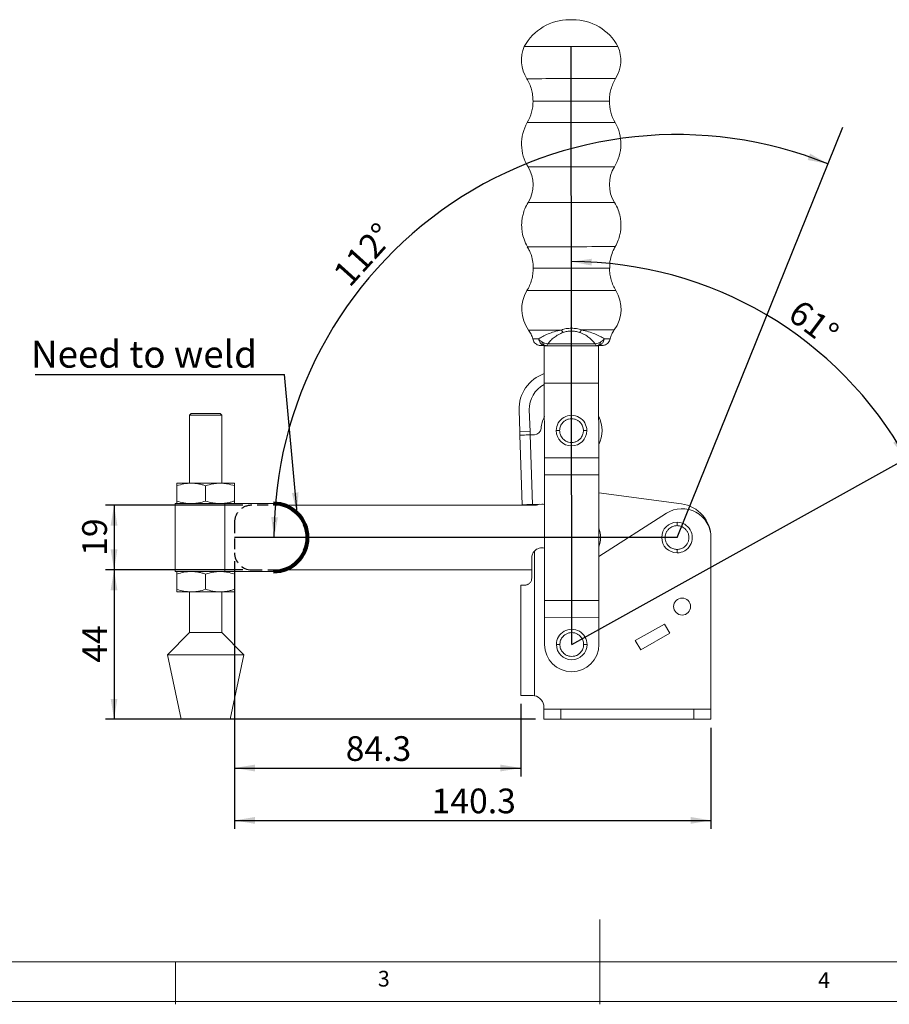
# Model space of a CAD drawing. Units: millimetres. Extents: x 5 to 297, y 6 to 206.
# Drawn here: x 80 to 183, y 6 to 122 of the extents above; entities that cross this region are included whole.
import ezdxf

# ---------------------------------------------------------------- set-up
doc = ezdxf.new("R2010")
doc.units = ezdxf.units.MM
doc.linetypes.add('HIDDEN', pattern=[1.905, 1.27, -0.635])
doc.layers.add('DIM', color=5, linetype='Continuous')
doc.layers.add('SLD-0', color=179, linetype='Continuous')
doc.styles.add('SLDTEXTSTYLE1', font='TXT', dxfattribs={"width": 0.75})
doc.dimstyles.new('SLDDIMSTYLE0', dxfattribs={"dimtxt": 2.910417, "dimasz": 2.4, "dimexe": 0, "dimexo": 0.0625, "dimgap": 0.727604, "dimtad": 1, "dimdec": 4, "dimlfac": 2.5, "dimzin": 12, "dimdsep": 46, "dimtxsty": 'SLDTEXTSTYLE1', "dimsah": 1, "dimcen": 0.09, "dimazin": 3, "dimtfac": 1, "dimtofl": 0, "dimtmove": 0, "dimatfit": 3, "dimfxl": 0, "dimfrac": 2, "dimtolj": 1, "dimtzin": 12, "dimarcsym": 0})
doc.dimstyles.new('SLDDIMSTYLE1', dxfattribs={"dimtxt": 2.910417, "dimasz": 2.4, "dimexe": 0, "dimexo": 0.0625, "dimgap": 0.727604, "dimtad": 1, "dimdec": 4, "dimlfac": 2.5, "dimzin": 12, "dimdsep": 46, "dimtxsty": 'SLDTEXTSTYLE1', "dimsah": 1, "dimcen": 0.09, "dimazin": 3, "dimtfac": 1, "dimtofl": 0, "dimtmove": 0, "dimatfit": 3, "dimfxl": 0, "dimfrac": 2, "dimtolj": 1, "dimtzin": 12, "dimarcsym": 0})
doc.dimstyles.new('SLDDIMSTYLE2', dxfattribs={"dimtxt": 2.910417, "dimasz": 2.4, "dimexe": 0, "dimexo": 0.0625, "dimgap": 0.727604, "dimtad": 1, "dimdec": 1, "dimlfac": 2.5, "dimrnd": 1e-09, "dimzin": 12, "dimdsep": 46, "dimtxsty": 'SLDTEXTSTYLE1', "dimsah": 1, "dimcen": 0.09, "dimadec": 0, "dimazin": 3, "dimtfac": 1, "dimtdec": 1, "dimtofl": 0, "dimtmove": 0, "dimatfit": 3, "dimfxl": 0, "dimfrac": 2, "dimtolj": 1, "dimtzin": 12, "dimarcsym": 0})
doc.dimstyles.new('SLDDIMSTYLE3', dxfattribs={"dimtxt": 0.18, "dimasz": 2.4, "dimexe": 0, "dimexo": 0.0625, "dimgap": 0, "dimtad": 0, "dimtih": 1, "dimtoh": 1, "dimdec": 0, "dimrnd": 1e-09, "dimzin": 0, "dimdsep": 46, "dimtxsty": 'Standard', "dimsah": 1, "dimcen": 0.09, "dimadec": 0, "dimazin": 0, "dimtfac": 2.4, "dimtdec": 0, "dimtofl": 0, "dimtmove": 0, "dimatfit": 3, "dimfxl": 0, "dimfrac": 2, "dimtolj": 1, "dimtzin": 0, "dimarcsym": 0})

# ---------------------------------------------------------------- blocks, each defined once
blk = doc.blocks.new('_D')
at = {"layer": 'DIM'}
blk.add_arc((157.88, 60.96), 47.47, 68, 180, dxfattribs=at)
for points in [[(175.66, 104.97), (173.56, 106.19), (173.27, 105.44)], [(110.42, 60.96), (110.88, 63.35), (110.08, 63.37)]]:
    blk.add_solid(points, dxfattribs=at)
at = {"layer": 'DIM', "insert": (117.16, 92.27), "char_height": 2.91, "attachment_point": 1, "rotation": 47.9751, "style": 'SLDTEXTSTYLE1'}
blk.add_mtext('112°', dxfattribs=at)
blk = doc.blocks.new('_D_1')
at = {"layer": 'DIM'}
blk.add_arc((145.48, 48.36), 45.1, 29.0575, 90.0575, dxfattribs=at)
for points in [[(145.44, 93.46), (147.82, 93), (147.85, 93.8)], [(184.9, 70.26), (184.03, 72.53), (183.34, 72.13)]]:
    blk.add_solid(points, dxfattribs=at)
at = {"layer": 'DIM', "insert": (172.51, 89.16), "char_height": 2.91, "attachment_point": 1, "rotation": 323.0514, "style": 'SLDTEXTSTYLE1'}
blk.add_mtext('61°', dxfattribs=at)
blk = doc.blocks.new('_D_2')
at = {"layer": 'DIM', "color": 5}
for p, q in [((105.76, 58.16), (105.76, 32.81)), ((139.48, 41.36), (139.48, 32.81)), ((105.76, 33.81), (139.48, 33.81))]:
    blk.add_line(p, q, dxfattribs=at)
for points in [[(105.76, 33.81), (108.16, 33.41), (108.16, 34.21)], [(139.48, 33.81), (137.08, 34.21), (137.08, 33.41)]]:
    blk.add_solid(points, dxfattribs=at)
at = {"layer": 'DIM', "color": 5, "insert": (118.86, 37.56), "char_height": 2.91, "attachment_point": 1, "style": 'SLDTEXTSTYLE1'}
blk.add_mtext('84.3', dxfattribs=at)
blk = doc.blocks.new('_D_3')
at = {"layer": 'DIM', "color": 5}
for p, q in [((105.76, 58.16), (105.76, 26.64)), ((161.88, 38.56), (161.88, 26.64)), ((105.76, 27.64), (161.88, 27.64))]:
    blk.add_line(p, q, dxfattribs=at)
for points in [[(105.76, 27.64), (108.16, 27.24), (108.16, 28.04)], [(161.88, 27.64), (159.48, 28.04), (159.48, 27.24)]]:
    blk.add_solid(points, dxfattribs=at)
at = {"layer": 'DIM', "color": 5, "insert": (128.98, 31.39), "char_height": 2.91, "attachment_point": 1, "style": 'SLDTEXTSTYLE1'}
blk.add_mtext('140.3', dxfattribs=at)
blk = doc.blocks.new('_D_4')
at = {"layer": 'DIM', "color": 5}
for p, q in [((106.76, 64.76), (90.57, 64.76)), ((91.57, 64.76), (91.57, 57.16)), ((106.76, 57.16), (90.57, 57.16))]:
    blk.add_line(p, q, dxfattribs=at)
for points in [[(91.57, 64.76), (91.17, 62.36), (91.97, 62.36)], [(91.57, 57.16), (91.97, 59.56), (91.17, 59.56)]]:
    blk.add_solid(points, dxfattribs=at)
at = {"layer": 'DIM', "color": 5, "insert": (87.82, 58.81), "char_height": 2.91, "attachment_point": 1, "rotation": 90, "style": 'SLDTEXTSTYLE1'}
blk.add_mtext('19', dxfattribs=at)
blk = doc.blocks.new('_D_5')
at = {"layer": 'DIM', "color": 5}
for p, q in [((106.76, 57.16), (90.57, 57.16)), ((91.57, 57.16), (91.57, 39.56)), ((141.2, 39.56), (90.57, 39.56))]:
    blk.add_line(p, q, dxfattribs=at)
for points in [[(91.57, 57.16), (91.17, 54.76), (91.97, 54.76)], [(91.57, 39.56), (91.97, 41.96), (91.17, 41.96)]]:
    blk.add_solid(points, dxfattribs=at)
at = {"layer": 'DIM', "color": 5, "insert": (87.82, 46.21), "char_height": 2.91, "attachment_point": 1, "rotation": 90, "style": 'SLDTEXTSTYLE1'}
blk.add_mtext('44', dxfattribs=at)
blk = doc.blocks.new('SW_NOTE_0_1')
at = {"layer": 'DIM', "color": 0}
blk.add_line((-29.38, 0), (0, 0), dxfattribs=at)
at = {"layer": 'DIM', "color": 0, "insert": (-29.87, 4), "char_height": 3.175, "attachment_point": 1, "style": 'SLDTEXTSTYLE1'}
blk.add_mtext('Need to weld', dxfattribs=at)

msp = doc.modelspace()

# ---------------------------------------------------------------- linework, layer by layer
at = {"color": 7, "linetype": 'Continuous', "lineweight": 15}
for p, q in [((144.486309, 85.131213), (144.258451, 85.406768)), ((142.24574, 83.556574), (142.410692, 83.556738)), ((142.250159, 79.156578), (142.24574, 83.556574)), ((142.410692, 83.556738), (142.274801, 83.583102)), ((142.508089, 83.556837), (142.410692, 83.556738)), ((148.383389, 83.562738), (142.508089, 83.556837)), ((148.226825, 83.776542), (142.664223, 83.770958)), ((148.383389, 83.562738), (148.480784, 83.562836)), ((148.616623, 83.58947), (148.480784, 83.562836)), ((148.480784, 83.562836), (148.645737, 83.563)), ((148.650155, 79.163003), (148.645737, 83.563)), ((142.250159, 79.156578), (148.650155, 79.163003)), ((142.258996, 70.356581), (142.250159, 79.156578)), ((148.650155, 79.163003), (148.658993, 70.363009)), ((100.656087, 75.559807), (100.456089, 75.359806)), ((100.656087, 75.559807), (104.066087, 75.559807)), ((104.26609, 75.359806), (104.066087, 75.559807)), ((139.365248, 73.413727), (139.279503, 75.961402)), ((140.564569, 73.454091), (140.478825, 76.001766)), ((100.456089, 75.359806), (100.456089, 67.359805)), ((104.26609, 75.359806), (100.456089, 75.359806)), ((104.26609, 67.359805), (104.26609, 75.359806)), ((140.564569, 73.454091), (139.365248, 73.413727)), ((141.094092, 73.076805), (140.577852, 73.059434)), ((139.378702, 73.013955), (139.37853, 73.019069)), ((139.654619, 64.815712), (139.378702, 73.013955)), ((140.577852, 73.059434), (140.853941, 64.856076)), ((148.658993, 70.363009), (142.258996, 70.356581)), ((142.261005, 68.356582), (142.258996, 70.356581)), ((148.661002, 68.363008), (148.658993, 70.363009)), ((100.661088, 67.359805), (98.961086, 67.359805)), ((104.061086, 67.359805), (100.661088, 67.359805)), ((105.761088, 67.359805), (104.061086, 67.359805)), ((148.661002, 68.363008), (142.261005, 68.356582)), ((142.275868, 53.55659), (142.261005, 68.356582)), ((148.675864, 53.563017), (148.661002, 68.363008)), ((98.961086, 67.056128), (98.961086, 65.26348)), ((102.36109, 67.056128), (102.36109, 65.26348)), ((105.761088, 65.26348), (105.761088, 67.056128)), ((158.414422, 64.924091), (148.663137, 66.235974)), ((98.761088, 64.959806), (98.761088, 56.959805)), ((98.761088, 64.959806), (104.621632, 64.959806)), ((104.621632, 64.959806), (104.621632, 56.959805)), ((104.626656, 64.959806), (104.621632, 64.959806)), ((104.626656, 56.959805), (104.626656, 64.959806)), ((104.626656, 64.959806), (110.361088, 64.959806)), ((140.969876, 64.759806), (111.610085, 64.759806)), ((141.945323, 64.892808), (140.853941, 64.856076)), ((156.645819, 63.824204), (148.670695, 58.710374)), ((161.881084, 40.759805), (161.881084, 60.962072)), ((141.081084, 59.366472), (141.081084, 42.33152)), ((140.762173, 56.159805), (140.762173, 58.551805)), ((104.621632, 56.959805), (98.761088, 56.959805)), ((104.621632, 56.959805), (104.626656, 56.959805)), ((110.361088, 56.959805), (104.626656, 56.959805)), ((111.610085, 57.159805), (140.762173, 57.159805)), ((98.961086, 56.65613), (98.961086, 54.863481)), ((102.36109, 56.65613), (102.36109, 54.863481)), ((105.761088, 54.863481), (105.761088, 56.65613)), ((100.661088, 54.559806), (98.961086, 54.559806)), ((100.456089, 54.559806), (100.456089, 49.759805)), ((104.061086, 54.559806), (100.661088, 54.559806)), ((105.761088, 54.559806), (104.061086, 54.559806)), ((104.26609, 49.759805), (104.26609, 54.559806)), ((139.481083, 55.359806), (139.962173, 55.359806)), ((139.481083, 42.359805), (139.481083, 55.359806)), ((148.675864, 53.563017), (142.275868, 53.55659)), ((142.277876, 51.55659), (142.275868, 53.55659)), ((148.677873, 51.563017), (148.675864, 53.563017)), ((148.677873, 51.563017), (142.277876, 51.55659)), ((142.28109, 48.356592), (142.277876, 51.55659)), ((148.681087, 48.363019), (148.677873, 51.563017)), ((156.425975, 50.768022), (152.961437, 48.847561)), ((157.046458, 49.714857), (156.425975, 50.768022)), ((100.456089, 49.759805), (97.881085, 47.159805)), ((104.26609, 49.759805), (100.456089, 49.759805)), ((106.841088, 47.159805), (104.26609, 49.759805)), ((152.961437, 48.847561), (153.616998, 47.734857)), ((153.616998, 47.734857), (157.046458, 49.714857)), ((97.881085, 47.159805), (99.461085, 39.559805)), ((106.841088, 47.159805), (97.881085, 47.159805)), ((105.261088, 39.559805), (106.841088, 47.159805)), ((140.801083, 42.359805), (139.481083, 42.359805)), ((142.201085, 40.959805), (142.201085, 40.759805)), ((142.201085, 40.759805), (142.201085, 39.559805)), ((144.201084, 40.759805), (142.201085, 40.759805)), ((144.201084, 40.759805), (144.201084, 39.559805)), ((159.881084, 40.759805), (144.201084, 40.759805)), ((159.881084, 39.559805), (159.881084, 40.759805)), ((161.881084, 40.759805), (159.881084, 40.759805)), ((161.881084, 39.559805), (161.881084, 40.759805)), ((102.435178, 39.559805), (99.461085, 39.559805)), ((105.261088, 39.559805), (102.435178, 39.559805)), ((142.201085, 39.559805), (144.201084, 39.559805)), ((144.201084, 39.559805), (159.881084, 39.559805)), ((159.881084, 39.559805), (161.881084, 39.559805))]:
    msp.add_line(p, q, dxfattribs=at)
at = {"color": 7, "linetype": 'Continuous', "lineweight": 15, "flags": 128}
for points in [[(145.598053, 121.962285), (145.583525, 121.962273), (145.542145, 121.962231), (145.480219, 121.962172), (145.407172, 121.962094), (145.334125, 121.962023), (145.272199, 121.961957), (145.230821, 121.961921), (145.216291, 121.961903)], [(150.927597, 118.82168), (150.918262, 118.821669), (150.843777, 118.821597), (150.695814, 118.821448), (150.476374, 118.821227), (150.188424, 118.820935), (149.835858, 118.820584), (149.423445, 118.820167), (148.956761, 118.819702), (148.442119, 118.819183), (147.886477, 118.818623), (147.297347, 118.818033), (146.682701, 118.817413), (146.050847, 118.816781), (145.410333, 118.816137), (144.769817, 118.815494), (144.137963, 118.814862), (143.523317, 118.814242), (142.934189, 118.813652), (142.378545, 118.813091), (141.863903, 118.812579), (141.397219, 118.812108), (140.984806, 118.811691), (140.632241, 118.811339), (140.344291, 118.811053), (140.124851, 118.810832), (139.976887, 118.810683), (139.902402, 118.810606), (139.893068, 118.810594)], [(139.365248, 73.413727), (139.367873, 73.335737), (139.370396, 73.260739), (139.372722, 73.191625), (139.374762, 73.131046), (139.376435, 73.081329), (139.377678, 73.044383), (139.378444, 73.021635), (139.37853, 73.019069)], [(140.577852, 73.059434), (140.577765, 73.062), (140.577, 73.084748), (140.575755, 73.121691), (140.574082, 73.17141), (140.572043, 73.231989), (140.569717, 73.301104), (140.567193, 73.376098), (140.564569, 73.454091)], [(139.37853, 73.019069), (139.401575, 73.019844), (139.469822, 73.022142), (139.580653, 73.02587), (139.729803, 73.030892), (139.911544, 73.037007), (140.118892, 73.043987), (140.343875, 73.051557), (140.577852, 73.059434)], [(140.853941, 64.856076), (140.619966, 64.848202), (140.39498, 64.84063), (140.187634, 64.833653), (140.005893, 64.827534), (139.856742, 64.822516), (139.745913, 64.818785), (139.677664, 64.81649), (139.654619, 64.815712)]]:
    msp.add_lwpolyline(points, dxfattribs=at)
at = {"color": 8, "linetype": 'Continuous', "lineweight": 15, "flags": 128}
for points in [[(140.178878, 115.013403), (140.217049, 115.013444), (140.331004, 115.013558), (140.519085, 115.013748), (140.778545, 115.014005), (141.105605, 115.014338), (141.495491, 115.014726), (141.942521, 115.015179), (142.440174, 115.015674), (142.981195, 115.016222), (143.557694, 115.0168), (144.161264, 115.017402), (144.783104, 115.018028), (145.414146, 115.01866)], [(145.414146, 115.01866), (146.045188, 115.019298), (146.667028, 115.019923), (147.270598, 115.020525), (147.847097, 115.021104), (148.388117, 115.021652), (148.885771, 115.022147), (149.332801, 115.0226), (149.722688, 115.022987), (150.049746, 115.023315), (150.309207, 115.023577), (150.497287, 115.023768), (150.611243, 115.023881), (150.649415, 115.023923)], [(140.924699, 112.372523), (140.924699, 112.372523), (140.963129, 112.372565), (141.077764, 112.372678), (141.266639, 112.372869), (141.526525, 112.373125), (141.852976, 112.373453), (142.240404, 112.373847), (142.682182, 112.374288), (143.170748, 112.374782), (143.697747, 112.375307), (144.254158, 112.375867), (144.830462, 112.376445), (145.416798, 112.377036)], [(145.416798, 112.377036), (146.003135, 112.377626), (146.579439, 112.378204), (147.135851, 112.378764), (147.662849, 112.379289), (148.151416, 112.379783), (148.593194, 112.380224), (148.980621, 112.380612), (149.307071, 112.38094), (149.566958, 112.381202), (149.755835, 112.381393), (149.870469, 112.381506), (149.908899, 112.381548)], [(150.590222, 109.848988), (150.552521, 109.848952), (150.439966, 109.848839), (150.2542, 109.848648), (149.997929, 109.848392), (149.674893, 109.84807), (149.289802, 109.847683), (148.848271, 109.847242), (148.356738, 109.846747), (147.82237, 109.84621), (147.252963, 109.845638), (146.656815, 109.845036), (146.042623, 109.844422), (145.419342, 109.843796), (144.796062, 109.843171), (144.181871, 109.842551), (143.585723, 109.841955), (143.016315, 109.841382), (142.481948, 109.840846), (141.990415, 109.840351), (141.548883, 109.83991), (141.163792, 109.839523), (140.840756, 109.839195), (140.584486, 109.838939), (140.398719, 109.838754), (140.286165, 109.838641), (140.248463, 109.838605), (140.248463, 109.838605)], [(140.337949, 104.631573), (140.375037, 104.631615), (140.485758, 104.631722), (140.668497, 104.631907), (140.920592, 104.632163), (141.238364, 104.632479), (141.617181, 104.63286), (142.051517, 104.633295), (142.53504, 104.633784), (143.060701, 104.634309), (143.620831, 104.634875), (144.207264, 104.635459), (144.811448, 104.636067), (145.424572, 104.636681)], [(145.424572, 104.636681), (146.037697, 104.637301), (146.641881, 104.637909), (147.228313, 104.638493), (147.788443, 104.639059), (148.314103, 104.639584), (148.797626, 104.640073), (149.231964, 104.640508), (149.61078, 104.640889), (149.928553, 104.641205), (150.180647, 104.641461), (150.363386, 104.641646), (150.474107, 104.641753), (150.511195, 104.641789)], [(145.428797, 100.430429), (144.815672, 100.429809), (144.211488, 100.429201), (143.625054, 100.428617), (143.064924, 100.428051), (142.539265, 100.427526), (142.055742, 100.427037), (141.621404, 100.426602), (141.242588, 100.426221), (140.924815, 100.425905), (140.672722, 100.425649), (140.489981, 100.425464), (140.379261, 100.425357), (140.342174, 100.425321), (140.342174, 100.425321)], [(150.515418, 100.435537), (150.478332, 100.435495), (150.367611, 100.435388), (150.18487, 100.435203), (149.932776, 100.434947), (149.615005, 100.434631), (149.236188, 100.43425), (148.80185, 100.433814), (148.318327, 100.433326), (147.792668, 100.432801), (147.232538, 100.432235), (146.646104, 100.431651), (146.041921, 100.431043), (145.428797, 100.430429)], [(140.263145, 95.218122), (140.300847, 95.218158), (140.413401, 95.218271), (140.599168, 95.218456), (140.855438, 95.218718), (141.178475, 95.21904), (141.563567, 95.219427), (142.005097, 95.219868), (142.496631, 95.220363), (143.030997, 95.220899), (143.600406, 95.221472), (144.196553, 95.222074), (144.810744, 95.222688), (145.434026, 95.223313)], [(145.434026, 95.223313), (146.057305, 95.223939), (146.671499, 95.224559), (147.267645, 95.225155), (147.837052, 95.225727), (148.37142, 95.226264), (148.862953, 95.226759), (149.304485, 95.2272), (149.689576, 95.227587), (150.012612, 95.227909), (150.268882, 95.228171), (150.454649, 95.228356), (150.567204, 95.228469), (150.604905, 95.228505), (150.604905, 95.228505)], [(145.436569, 92.690074), (144.850232, 92.689484), (144.273928, 92.688906), (143.717518, 92.688346), (143.190519, 92.687821), (142.701951, 92.687327), (142.260175, 92.686886), (141.872746, 92.686498), (141.546296, 92.68617), (141.28641, 92.685908), (141.097534, 92.685717), (140.9829, 92.685604), (140.94447, 92.685562)], [(149.92867, 92.694586), (149.92867, 92.694586), (149.890239, 92.694545), (149.775605, 92.694431), (149.586729, 92.694241), (149.326842, 92.693978), (149.000392, 92.693651), (148.612963, 92.693263), (148.171187, 92.692822), (147.68262, 92.692327), (147.155622, 92.691803), (146.59921, 92.691243), (146.022906, 92.690664), (145.436569, 92.690074)], [(145.439222, 90.048444), (144.80818, 90.047812), (144.186341, 90.047187), (143.582771, 90.046585), (143.006272, 90.046006), (142.465251, 90.045458), (141.967597, 90.044963), (141.520568, 90.04451), (141.130681, 90.044123), (140.803622, 90.043789), (140.54416, 90.043533), (140.356081, 90.043342), (140.242124, 90.043229), (140.203953, 90.043187)], [(150.674491, 90.053707), (150.63632, 90.053666), (150.522364, 90.053552), (150.334284, 90.053362), (150.074822, 90.053099), (149.747764, 90.052771), (149.357877, 90.052384), (148.910848, 90.051931), (148.413194, 90.051436), (147.872173, 90.050888), (147.295674, 90.05031), (146.692104, 90.049708), (146.070263, 90.049082), (145.439222, 90.048444)], [(140.405735, 85.4029), (140.442697, 85.402936), (140.553043, 85.403046), (140.735153, 85.403231), (140.986355, 85.403481), (141.302965, 85.4038), (141.680334, 85.404178), (142.112926, 85.404614), (142.594393, 85.405096), (143.117673, 85.405621), (143.675085, 85.406181), (144.258451, 85.406768)], [(146.629315, 85.409149), (147.21268, 85.409734), (147.770093, 85.410294), (148.293371, 85.410818), (148.774839, 85.411304), (149.207432, 85.411736), (149.584801, 85.412118), (149.901409, 85.412434), (150.152612, 85.412687), (150.334722, 85.412869), (150.445068, 85.412979), (150.482031, 85.413018)], [(141.569059, 84.350955), (141.273593, 84.350657), (141.058389, 84.350443), (140.927587, 84.350309), (140.883706, 84.350267)], [(150.006175, 84.359428), (150.006175, 84.359428), (149.962293, 84.359383), (149.831492, 84.359252), (149.616288, 84.359035), (149.320821, 84.35874)]]:
    msp.add_lwpolyline(points, dxfattribs=at)
at = {"color": 7, "linetype": 'Continuous', "lineweight": 15}
msp.add_circle((158.482173, 52.831805), 1, dxfattribs=at)
for centre, radius, start, end in [((145.2224, 115.879906), 6.082, 90.05753944, 151.1928581), ((145.604162, 115.88029), 6.082, 28.92222077, 90.05753944), ((143.733601, 117.190317), 4.168334, 157.12563648, 211.4832861), ((147.090325, 117.193688), 4.168334, 328.63179278, 22.98944239), ((135.85822, 112.367436), 5.066481, 330.05753945, 0.05753943), ((154.975378, 112.386634), 5.066481, 180.05753945, 210.05753943), ((144.638706, 107.30977), 5.066481, 150.05753942, 211.91160887), ((146.205067, 107.311343), 5.066481, 328.20347001, 30.05753945), ((136.955199, 102.525047), 3.98503, 328.20346776, 31.91160887), ((153.898169, 102.542063), 3.98503, 148.20347001, 211.91161112), ((143.763043, 87.873422), 4.168334, 148.63179242, 216.34802019), ((147.119767, 87.876793), 4.168334, 323.76705868, 31.48328646), ((145.383069, 86.203869), 1.478075, 313.58028231, 327.47468957), ((143.677014, 76.109404), 4.4, 108.93769004, 181.92760189), ((143.677014, 76.109404), 3.2, 116.47676785, 181.92760189), ((145.455781, 73.559793), 3.6, 152.79149499, 175.8742464), ((145.455781, 73.559793), 1.802, 0, 180.00000002), ((145.455781, 73.559793), 3.6, 332.79149499, 27.32358389), ((141.067183, 73.876354), 0.8, 271.92760188, 355.8742464), ((145.455781, 73.559793), 1.802, 180.00000002, 359.99999999), ((110.361088, 60.959805), 4, 270, 90), ((140.969877, 66.759805), 2, 270, 290.23667858), ((141.972232, 64.093261), 0.8, 68.56886644, 91.92760189), ((158.481084, 60.962071), 3.4, 0.00000003, 122.66890963), ((157.881088, 60.959805), 4, 359.91620035, 82.33774437), ((157.881088, 60.959805), 1.802, 90.00000002, 269.99999999), ((157.881088, 60.959805), 1.802, 270, 90.00000002), ((145.879872, 60.958927), 3, 338.41784792, 21.69723095), ((141.962173, 58.551805), 1.2, 75.15167996, 137.24312184), ((145.481088, 48.359805), 1.802, 0, 180.00000002), ((145.481088, 48.359805), 3.2, 180.05753944, 0.05753944), ((145.481088, 48.359805), 1.802, 180.00000002, 359.99999999), ((140.801084, 40.959805), 1.4, 0.00000008, 78.46304096)]:
    msp.add_arc(centre, radius, start, end, dxfattribs=at)
for points, knots in [([(140.178878, 115.013403), (140.291578, 114.8121), (140.518047, 114.407588), (140.747324, 113.748185), (140.896853, 113.06626), (140.915446, 112.603041), (140.924699, 112.372523)], [0, 0, 0, 0, 0.2488209264, 0.4999999803, 0.7511794113, 1, 1, 1, 1]), ([(145.416798, 112.377036), (145.416539, 112.635406), (145.416018, 113.15456), (145.415308, 113.860633), (145.414681, 114.487174), (145.414324, 114.842048), (145.414146, 115.01866)], [0, 0, 0, 0, 0.2788375858, 0.5602802109, 0.7811621897, 1, 1, 1, 1]), ([(149.908899, 112.381548), (149.917688, 112.612083), (149.93535, 113.07534), (150.08351, 113.757563), (150.311464, 114.417426), (150.537119, 114.822394), (150.649415, 115.023923)], [0, 0, 0, 0, 0.2488205185, 0.4999998171, 0.7511784569, 1, 1, 1, 1]), ([(140.342174, 100.425321), (140.20577, 100.180119), (139.956247, 99.731573), (139.743351, 99.070725), (139.635252, 98.538702), (139.584434, 98.061987), (139.574748, 97.534931), (139.643134, 96.863061), (139.841105, 96.050127), (140.115509, 95.50917), (140.263145, 95.218122)], [0, 0, 0, 0, 0.1536816568, 0.281129087, 0.3791861878, 0.4513730504, 0.5440521109, 0.6680414799, 0.821397761, 1, 1, 1, 1]), ([(145.428797, 100.430429), (145.429089, 100.138608), (145.429684, 99.544748), (145.430692, 98.543762), (145.431663, 97.57643), (145.432548, 96.693859), (145.433324, 95.921994), (145.433794, 95.453837), (145.434026, 95.223313)], [0, 0, 0, 0, 0.1819560073, 0.37028265182, 0.56131394312, 0.71080478896, 0.85759865926, 1, 1, 1, 1]), ([(150.604905, 95.228505), (150.733304, 95.477992), (150.968183, 95.934377), (151.159588, 96.601766), (151.250417, 97.137008), (151.285785, 97.615117), (151.278414, 98.142212), (151.188325, 98.811516), (150.964157, 99.617621), (150.672395, 100.149417), (150.515418, 100.435537)], [0, 0, 0, 0, 0.15368171211, 0.28112923174, 0.37918571423, 0.45137302734, 0.54405169754, 0.66804136529, 0.82139729856, 1, 1, 1, 1]), ([(140.249848, 95.189941), (140.33666, 95.049462), (140.60519, 94.614928), (140.822674, 93.856628), (140.948056, 93.151141), (140.93368, 92.783423), (140.92988, 92.68623)], [0, 0, 0, 0, 0.1878162031, 0.5809571707, 0.8892418011, 1, 1, 1, 1]), ([(145.436569, 92.690074), (145.436322, 92.936538), (145.435824, 93.431561), (145.434953, 94.300548), (145.434377, 94.873885), (145.434026, 95.223313)], [0, 0, 0, 0, 0.27914419367, 0.56066338342, 1, 1, 1, 1]), ([(149.954283, 92.694586), (149.949041, 92.865594), (149.933207, 93.382147), (150.124923, 94.153322), (150.366457, 94.821668), (150.55927, 95.12798), (150.607873, 95.205194)], [0, 0, 0, 0, 0.19458532962, 0.58777203619, 0.89608811492, 1, 1, 1, 1]), ([(140.94447, 92.685562), (140.93568, 92.455027), (140.918018, 91.99177), (140.769858, 91.309546), (140.541904, 90.649684), (140.316249, 90.244716), (140.203953, 90.043187)], [0, 0, 0, 0, 0.2488205628, 0.499999888, 0.7511785543, 1, 1, 1, 1]), ([(145.439222, 90.048444), (145.438995, 90.274825), (145.438539, 90.7297), (145.437841, 91.422608), (145.437183, 92.080049), (145.436773, 92.487363), (145.436569, 92.690074)], [0, 0, 0, 0, 0.27883873858, 0.56027945407, 0.78116087424, 1, 1, 1, 1]), ([(150.674491, 90.053707), (150.561791, 90.25501), (150.335323, 90.659522), (150.106046, 91.318923), (149.956513, 92.000847), (149.937921, 92.464067), (149.92867, 92.694586)], [0, 0, 0, 0, 0.2488208847, 0.4999999871, 0.7511773301, 1, 1, 1, 1]), ([(140.405735, 85.4029), (140.512885, 85.239942), (140.727185, 84.914027), (140.831532, 84.538187), (140.883706, 84.350267)], [0, 0, 0, 0, 0.5000020425, 1, 1, 1, 1]), ([(144.258451, 85.406768), (143.970332, 85.340124), (143.396428, 85.207376), (142.669875, 84.941344), (142.038155, 84.656871), (141.725645, 84.453071), (141.569059, 84.350955)], [0, 0, 0, 0, 0.2500623945, 0.4980993825, 0.7485182979, 1, 1, 1, 1]), ([(142.664204, 83.77096), (142.767096, 83.90313), (142.972979, 84.167596), (143.385665, 84.532931), (143.870396, 84.872108), (144.280819, 85.044767), (144.486309, 85.131213)], [0, 0, 0, 0, 0.2495703467, 0.4993814787, 0.7493517958, 1, 1, 1, 1]), ([(144.258451, 85.406768), (144.443093, 85.468913), (144.811387, 85.59287), (145.233286, 85.611498), (145.443668, 85.620788)], [0, 0, 0, 0, 0.5013446938, 1, 1, 1, 1]), ([(144.486309, 85.131213), (144.636362, 85.174551), (144.936849, 85.261338), (145.443174, 85.294627), (145.950158, 85.262574), (146.25137, 85.17629), (146.40201, 85.133138)], [0, 0, 0, 0, 0.2494757088, 0.4995851222, 0.7497378178, 1, 1, 1, 1]), ([(145.443668, 85.620788), (145.653752, 85.611949), (146.075681, 85.594197), (146.444257, 85.471003), (146.629315, 85.409149)], [0, 0, 0, 0, 0.4979128534, 1, 1, 1, 1]), ([(146.40201, 85.133138), (146.607672, 85.047103), (147.01844, 84.875266), (147.503856, 84.537069), (147.917271, 84.172558), (148.123685, 83.908509), (148.226843, 83.776548)], [0, 0, 0, 0, 0.2506486071, 0.5006189118, 0.7504301534, 1, 1, 1, 1]), ([(149.320821, 84.35874), (149.164031, 84.46054), (148.851113, 84.663711), (148.218821, 84.946914), (147.491736, 85.211488), (146.917567, 85.343084), (146.629315, 85.409149)], [0, 0, 0, 0, 0.2514814558, 0.5019004764, 0.7499376621, 1, 1, 1, 1]), ([(150.006175, 84.359428), (150.057971, 84.547453), (150.161563, 84.923502), (150.375208, 85.249846), (150.482031, 85.413018)], [0, 0, 0, 0, 0.4999994251, 1, 1, 1, 1]), ([(140.883706, 84.350267), (140.907206, 84.271084), (140.955524, 84.108279), (141.104489, 83.893656), (141.302494, 83.714188), (141.465871, 83.644626), (141.547093, 83.610043)], [0, 0, 0, 0, 0.2378507785, 0.4890316617, 0.7459714972, 1, 1, 1, 1]), ([(141.547093, 83.610043), (141.568165, 83.605605), (141.609879, 83.596819), (141.76918, 83.585955), (141.983968, 83.576712), (142.177888, 83.571976), (142.272923, 83.569655)], [0, 0, 0, 0, 0.2602206549, 0.5151249953, 0.7623770532, 1, 1, 1, 1]), ([(141.569059, 84.350955), (141.622255, 84.290113), (141.732272, 84.164284), (141.887765, 84.057761), (141.968074, 84.002745)], [0, 0, 0, 0, 0.4835275539, 1, 1, 1, 1]), ([(141.968074, 84.002745), (142.080041, 83.942415), (142.297172, 83.825421), (142.544455, 83.788729), (142.664223, 83.770958)], [0, 0, 0, 0, 0.5156645479, 1, 1, 1, 1]), ([(142.508089, 83.556837), (142.455852, 83.562433), (142.349781, 83.573797), (142.199694, 83.667002), (142.065934, 83.808181), (142.000364, 83.938545), (141.968074, 84.002745)], [0, 0, 0, 0, 0.2462332656, 0.5000003213, 0.7537674045, 1, 1, 1, 1]), ([(142.508089, 83.556837), (142.532069, 83.566486), (142.58014, 83.585829), (142.636152, 83.709152), (142.664223, 83.770958)], [0, 0, 0, 0, 0.4988378373, 1, 1, 1, 1]), ([(148.226825, 83.776542), (148.346557, 83.794554), (148.593766, 83.831742), (148.810661, 83.949173), (148.922507, 84.009728)], [0, 0, 0, 0, 0.4843350884, 1, 1, 1, 1]), ([(148.226825, 83.776542), (148.254089, 83.716588), (148.310336, 83.592898), (148.358546, 83.572994), (148.383389, 83.562738)], [0, 0, 0, 0, 0.4847134841, 1, 1, 1, 1]), ([(148.922507, 84.009728), (148.890345, 83.945463), (148.825038, 83.814967), (148.691561, 83.673522), (148.541661, 83.580018), (148.435613, 83.56844), (148.383389, 83.562738)], [0, 0, 0, 0, 0.246232965, 0.4999993043, 0.753766788, 1, 1, 1, 1]), ([(148.618527, 83.576026), (148.713557, 83.578539), (148.907468, 83.583667), (149.122236, 83.593335), (149.281518, 83.604526), (149.323213, 83.613393), (149.344275, 83.617872)], [0, 0, 0, 0, 0.2376229984, 0.4848748947, 0.739779451, 1, 1, 1, 1]), ([(148.922507, 84.009728), (149.002659, 84.064871), (149.157942, 84.171703), (149.267712, 84.297753), (149.320822, 84.35874)], [0, 0, 0, 0, 0.5161681588, 1, 1, 1, 1]), ([(149.344275, 83.617872), (149.425428, 83.652618), (149.588664, 83.722509), (149.786309, 83.902374), (149.934841, 84.117297), (149.982833, 84.280198), (150.006175, 84.359428)], [0, 0, 0, 0, 0.2540277495, 0.5109681062, 0.762149608, 1, 1, 1, 1]), ([(144.053782, 73.559794), (144.064802, 73.692337), (144.089761, 73.992535), (144.279554, 74.356339), (144.532529, 74.629894), (144.795623, 74.811234), (145.110538, 74.933157), (145.455781, 74.976328), (145.801024, 74.933158), (146.115939, 74.811233), (146.379033, 74.629895), (146.632009, 74.35634), (146.821799, 73.992534), (146.84676, 73.692337), (146.857781, 73.559794)], [0, 0, 0, 0, 0.0903182374, 0.2045627447, 0.2714198897, 0.3439360767, 0.4207854835, 0.5000000704, 0.5792146574, 0.6560637477, 0.728580214, 0.7954373591, 0.9096817146, 1, 1, 1, 1]), ([(143.653781, 73.559794), (143.660833, 73.559794), (143.675509, 73.559794), (143.783708, 73.559794), (143.91827, 73.559794), (144.009799, 73.559794), (144.053782, 73.559794)], [0, 0, 0, 0, 0.2702615082, 0.5624294919, 0.7897364823, 1, 1, 1, 1]), ([(146.857781, 73.559794), (146.84676, 73.42725), (146.821799, 73.127051), (146.63201, 72.763245), (146.379032, 72.489692), (146.115939, 72.308355), (145.801025, 72.186426), (145.455781, 72.143257), (145.110538, 72.186426), (144.795623, 72.308354), (144.532531, 72.489693), (144.279552, 72.763245), (144.089761, 73.127051), (144.064802, 73.42725), (144.053782, 73.559794)], [0, 0, 0, 0, 0.0903188815, 0.2045631412, 0.2714197327, 0.3439361382, 0.4207854091, 0.4999999296, 0.57921445, 0.6560640374, 0.7285801635, 0.795436755, 0.9096811665, 1, 1, 1, 1]), ([(146.857781, 73.559794), (146.914463, 73.559794), (147.032422, 73.559794), (147.166591, 73.559794), (147.244681, 73.559794), (147.25353, 73.559794), (147.257782, 73.559794)], [0, 0, 0, 0, 0.2702607698, 0.5624293317, 0.7897361133, 1, 1, 1, 1]), ([(100.661088, 67.359805), (100.376234, 67.344503), (99.8002, 67.31356), (99.242831, 67.142565), (98.961086, 67.056128)], [0, 0, 0, 0, 0.4945092956, 1, 1, 1, 1]), ([(98.961086, 67.056128), (98.961086, 67.141005), (98.961086, 67.312314), (98.961086, 67.343879), (98.961086, 67.359805)], [0, 0, 0, 0, 0.4954579176, 1, 1, 1, 1]), ([(102.36109, 67.056128), (102.223866, 67.099538), (101.94896, 67.186501), (101.527051, 67.281927), (101.097118, 67.347331), (100.806741, 67.355638), (100.661088, 67.359805)], [0, 0, 0, 0, 0.2472691703, 0.4953627427, 0.7468740157, 1, 1, 1, 1]), ([(104.061086, 67.359805), (103.919287, 67.355702), (103.634764, 67.347468), (103.062857, 67.265452), (102.642797, 67.140156), (102.36109, 67.056128)], [0, 0, 0, 0, 0.24654931, 0.4947097922, 1, 1, 1, 1]), ([(105.761088, 67.056128), (105.485029, 67.13863), (105.068745, 67.263039), (104.49701, 67.346868), (104.206703, 67.355484), (104.061086, 67.359805)], [0, 0, 0, 0, 0.4952514586, 0.7468181723, 1, 1, 1, 1]), ([(105.761088, 67.056128), (105.761088, 67.13863), (105.761088, 67.263039), (105.761088, 67.346868), (105.761088, 67.355484), (105.761088, 67.359805)], [0, 0, 0, 0, 0.4952512347, 0.7468182503, 1, 1, 1, 1]), ([(98.961086, 65.26348), (99.237174, 65.178603), (99.794411, 65.007293), (100.370451, 64.975731), (100.661088, 64.959806)], [0, 0, 0, 0, 0.4954582036, 1, 1, 1, 1]), ([(98.961086, 64.959806), (98.961086, 64.975108), (98.961086, 65.006051), (98.961086, 65.177045), (98.961086, 65.26348)], [0, 0, 0, 0, 0.494510728, 1, 1, 1, 1]), ([(100.661088, 64.959806), (100.802886, 64.96391), (101.08741, 64.972143), (101.659317, 65.05416), (102.07938, 65.179454), (102.36109, 65.26348)], [0, 0, 0, 0, 0.246548769, 0.4947087067, 1, 1, 1, 1]), ([(102.36109, 65.26348), (102.637148, 65.180977), (103.053432, 65.056567), (103.625167, 64.972744), (103.91547, 64.964128), (104.061086, 64.959806)], [0, 0, 0, 0, 0.4952528554, 0.7468200937, 1, 1, 1, 1]), ([(104.061086, 64.959806), (104.131937, 64.960838), (104.34505, 64.96394), (104.628978, 64.992373), (104.984184, 65.050499), (105.340061, 65.130586), (105.620559, 65.219123), (105.761088, 65.26348)], [0, 0, 0, 0, 0.1231615626, 0.3704585297, 0.4946188922, 0.7468055693, 1, 1, 1, 1]), ([(105.761088, 65.26348), (105.761088, 65.180977), (105.761088, 65.056567), (105.761088, 64.972744), (105.761088, 64.964128), (105.761088, 64.959806)], [0, 0, 0, 0, 0.4952513261, 0.7468182034, 1, 1, 1, 1]), ([(157.881088, 62.761806), (157.881088, 62.754754), (157.881088, 62.740078), (157.881088, 62.631879), (157.881088, 62.497317), (157.881088, 62.405787), (157.881088, 62.361805)], [0, 0, 0, 0, 0.2702615842, 0.56242917658, 0.78973652113, 1, 1, 1, 1]), ([(157.881088, 59.557806), (157.748545, 59.568826), (157.448346, 59.593786), (157.08454, 59.783576), (156.810988, 60.036555), (156.629648, 60.299647), (156.507724, 60.614562), (156.464554, 60.959805), (156.507723, 61.305048), (156.629648, 61.619963), (156.810987, 61.883056), (157.08454, 62.136035), (157.448346, 62.325825), (157.748545, 62.350785), (157.881088, 62.361805)], [0, 0, 0, 0, 0.0903183691, 0.20456321, 0.2714198308, 0.3439360368, 0.420785474, 0.5000000186, 0.5792145632, 0.6560636838, 0.7285801692, 0.79543679, 0.9096816309, 1, 1, 1, 1]), ([(157.881088, 62.361805), (158.013631, 62.350785), (158.31383, 62.325825), (158.677636, 62.136035), (158.951189, 61.883056), (159.132528, 61.619963), (159.254453, 61.305048), (159.297623, 60.959805), (159.254453, 60.614562), (159.132529, 60.299647), (158.951189, 60.036555), (158.677636, 59.783576), (158.31383, 59.593786), (158.013631, 59.568826), (157.881088, 59.557806)], [0, 0, 0, 0, 0.0903183635, 0.2045631973, 0.271419845, 0.3439363259, 0.4207854418, 0.4999999814, 0.5792145211, 0.6560639535, 0.728580155, 0.7954368027, 0.9096816365, 1, 1, 1, 1]), ([(140.762173, 58.551805), (140.762173, 58.627147), (140.769205, 58.701251), (140.796711, 58.847113), (140.817445, 58.919489), (140.871961, 59.058788), (140.905337, 59.125058), (140.984134, 59.251063), (141.029932, 59.311149), (141.081084, 59.366472)], [0, 0, 0, 0, 0.25, 0.25, 0.5, 0.5, 0.75, 0.75, 1, 1, 1, 1]), ([(157.881088, 59.557806), (157.881088, 59.501123), (157.881088, 59.383164), (157.881088, 59.248996), (157.881088, 59.170903), (157.881088, 59.162056), (157.881088, 59.157805)], [0, 0, 0, 0, 0.2702629179, 0.5624293849, 0.7897366496, 1, 1, 1, 1]), ([(100.661088, 56.959805), (100.376234, 56.944502), (99.8002, 56.913557), (99.242831, 56.742565), (98.961086, 56.65613)], [0, 0, 0, 0, 0.4945094907, 1, 1, 1, 1]), ([(98.961086, 56.65613), (98.961086, 56.741006), (98.961086, 56.912316), (98.961086, 56.94388), (98.961086, 56.959805)], [0, 0, 0, 0, 0.4954579484, 1, 1, 1, 1]), ([(102.36109, 56.65613), (102.223866, 56.699538), (101.948959, 56.786499), (101.527052, 56.88193), (101.097117, 56.947328), (100.806741, 56.955637), (100.661088, 56.959805)], [0, 0, 0, 0, 0.2472690302, 0.4953627966, 0.7468739341, 1, 1, 1, 1]), ([(104.061086, 56.959805), (103.919287, 56.955702), (103.634763, 56.94747), (103.062858, 56.865447), (102.642797, 56.740155), (102.36109, 56.65613)], [0, 0, 0, 0, 0.2465493239, 0.4947100323, 1, 1, 1, 1]), ([(105.761088, 56.65613), (105.485029, 56.738632), (105.068746, 56.863042), (104.497009, 56.946865), (104.206703, 56.955482), (104.061086, 56.959805)], [0, 0, 0, 0, 0.4952515344, 0.7468181018, 1, 1, 1, 1]), ([(105.761088, 56.65613), (105.761088, 56.738632), (105.761088, 56.863042), (105.761088, 56.946865), (105.761088, 56.955482), (105.761088, 56.959805)], [0, 0, 0, 0, 0.4952513105, 0.7468181798, 1, 1, 1, 1]), ([(139.962173, 55.359805), (140.0031, 55.359805), (140.045685, 55.362926), (140.133786, 55.377156), (140.179669, 55.388376), (140.272304, 55.420734), (140.318282, 55.441543), (140.408421, 55.49379), (140.452791, 55.52558), (140.574587, 55.633743), (140.643827, 55.726102), (140.713885, 55.880311), (140.732082, 55.935189), (140.756058, 56.045967), (140.762173, 56.102364), (140.762173, 56.159805)], [0, 0, 0, 0, 0.125, 0.125, 0.25, 0.25, 0.375, 0.375, 0.5, 0.5, 0.75, 0.75, 0.875, 0.875, 1, 1, 1, 1]), ([(98.961086, 54.863481), (99.237174, 54.778604), (99.794412, 54.607295), (100.370451, 54.575731), (100.661088, 54.559806)], [0, 0, 0, 0, 0.4954581729, 1, 1, 1, 1]), ([(98.961086, 54.559806), (98.961086, 54.575108), (98.961086, 54.606053), (98.961086, 54.777046), (98.961086, 54.863481)], [0, 0, 0, 0, 0.4945107588, 1, 1, 1, 1]), ([(100.661088, 54.559806), (100.802886, 54.563908), (101.08741, 54.57214), (101.659317, 54.654164), (102.07938, 54.779456), (102.36109, 54.863481)], [0, 0, 0, 0, 0.246548701, 0.4947087825, 1, 1, 1, 1]), ([(102.36109, 54.863481), (102.637148, 54.780979), (103.053432, 54.656568), (103.625167, 54.572746), (103.91547, 54.564128), (104.061086, 54.559806)], [0, 0, 0, 0, 0.4952528396, 0.7468200699, 1, 1, 1, 1]), ([(104.061086, 54.559806), (104.131937, 54.560837), (104.34505, 54.56394), (104.628978, 54.592374), (104.984183, 54.6505), (105.340062, 54.730583), (105.620559, 54.819123), (105.761088, 54.863481)], [0, 0, 0, 0, 0.1231615441, 0.3704585353, 0.4946188791, 0.746805231, 1, 1, 1, 1]), ([(105.761088, 54.863481), (105.761088, 54.780979), (105.761088, 54.656568), (105.761088, 54.572746), (105.761088, 54.564128), (105.761088, 54.559806)], [0, 0, 0, 0, 0.4952513104, 0.7468181797, 1, 1, 1, 1]), ([(144.079088, 48.359805), (144.090109, 48.492348), (144.115071, 48.792547), (144.304858, 49.156354), (144.557837, 49.429906), (144.82093, 49.611245), (145.135845, 49.73317), (145.481088, 49.77634), (145.826331, 49.73317), (146.141247, 49.611246), (146.404339, 49.429906), (146.657318, 49.156354), (146.847108, 48.792547), (146.872067, 48.492348), (146.883088, 48.359805)], [0, 0, 0, 0, 0.0903184195, 0.2045631877, 0.2714198103, 0.3439362495, 0.4207853723, 0.4999999296, 0.5792144868, 0.6560639261, 0.7285800859, 0.7954367085, 0.9096816285, 1, 1, 1, 1]), ([(143.679088, 48.359805), (143.68614, 48.359805), (143.700815, 48.359805), (143.809014, 48.359805), (143.943576, 48.359805), (144.035106, 48.359805), (144.079088, 48.359805)], [0, 0, 0, 0, 0.2702615082, 0.5624294919, 0.7897364823, 1, 1, 1, 1]), ([(146.883088, 48.359805), (146.872067, 48.227262), (146.847108, 47.927064), (146.657317, 47.563258), (146.404339, 47.289705), (146.141247, 47.108365), (145.826331, 46.986441), (145.481088, 46.943271), (145.135845, 46.98644), (144.82093, 47.108366), (144.557837, 47.289704), (144.304859, 47.563257), (144.11507, 47.927064), (144.090109, 48.227262), (144.079088, 48.359805)], [0, 0, 0, 0, 0.0903183803, 0.20456315953, 0.27141991294, 0.34393607979, 0.42078552653, 0.50000007045, 0.57921461437, 0.6560637446, 0.72858019084, 0.79543694425, 0.90968157171, 1, 1, 1, 1]), ([(146.883088, 48.359805), (146.93977, 48.359805), (147.05773, 48.359805), (147.191898, 48.359805), (147.26999, 48.359805), (147.278837, 48.359805), (147.283088, 48.359805)], [0, 0, 0, 0, 0.27026277698, 0.56242909156, 0.78973675924, 1, 1, 1, 1])]:
    msp.add_open_spline(points, degree=3, knots=knots, dxfattribs=at)
at = {"color": 8, "linetype": 'Continuous', "lineweight": 15}
for points, knots in [([(142.274801, 83.583102), (142.22688, 83.589674), (142.079513, 83.609886), (141.861869, 83.767456), (141.658421, 84.025724), (141.598261, 84.244675), (141.569059, 84.350955)], [0, 0, 0, 0, 0.1406864172, 0.4326436185, 0.7246028801, 1, 1, 1, 1]), ([(149.320821, 84.35874), (149.291833, 84.252401), (149.232114, 84.033328), (149.029183, 83.774653), (148.811857, 83.616648), (148.664531, 83.596139), (148.616623, 83.58947)], [0, 0, 0, 0, 0.27539787766, 0.56735609391, 0.85931309836, 1, 1, 1, 1])]:
    msp.add_open_spline(points, degree=3, knots=knots, dxfattribs=at)
at = {"color": 7, "linetype": 'Continuous', "lineweight": 15}
msp.add_open_spline([(141.081084, 42.33152), (140.987992, 42.350522), (140.894629, 42.359805), (140.801084, 42.359805)], degree=3, dxfattribs=at)
at = {"layer": 'DIM', "color": 1}
for p, q in [((145.481088, 48.359805), (145.410294, 118.853768)), ((157.881088, 60.959805), (177.405584, 109.284628)), ((145.481088, 48.359805), (207.102176, 82.597874)), ((157.881088, 60.959805), (105.761088, 60.959805))]:
    msp.add_line(p, q, dxfattribs=at)
at = {"layer": 'DIM', "color": 7, "linetype": 'HIDDEN'}
for p, q in [((111.610088, 64.759805), (107.761088, 64.759805)), ((105.761088, 62.759805), (105.761088, 59.159805)), ((107.761088, 57.159805), (111.610088, 57.159805))]:
    msp.add_line(p, q, dxfattribs=at)
at = {"layer": 'DIM', "color": 5, "lineweight": 80}
msp.add_arc((110.361088, 60.959805), 4, 270, 90, dxfattribs=at)
at = {"layer": 'DIM', "color": 7, "linetype": 'HIDDEN'}
for centre, start, end in [((107.761088, 62.759805), 89.99999999, 180), ((107.761088, 59.159805), 180, 270)]:
    msp.add_arc(centre, 2, start, end, dxfattribs=at)
at = {"layer": 'SLD-0', "color": 179, "linetype": 'Continuous', "lineweight": 0}
for p, q in [((148.805875, 5.976886), (148.805875, 15.976886)), ((10.305875, 10.976886), (292.305875, 10.976886)), ((98.805875, 10.976886), (98.805875, 5.976886)), ((5.305875, 6.303948), (292.305875, 6.303948))]:
    msp.add_line(p, q, dxfattribs=at)

# ---------------------------------------------------------------- block references
at = {"layer": 'DIM', "color": 5}
msp.add_blockref('SW_NOTE_0_1', (111.665471, 80.149497), dxfattribs=at)

# ---------------------------------------------------------------- texts
at = {"layer": 'DIM', "color": 179, "insert": (122.645674, 9.919805), "char_height": 1.852083, "attachment_point": 1, "style": 'SLDTEXTSTYLE1'}
msp.add_mtext('3', dxfattribs=at)
at = {"layer": 'SLD-0', "color": 179, "insert": (174.498702, 9.760216), "char_height": 1.852083, "attachment_point": 1, "style": 'SLDTEXTSTYLE1'}
msp.add_mtext('4', dxfattribs=at)

# ---------------------------------------------------------------- dimensions: what is measured, and where the dimension line sits
at = {"layer": 'DIM'}
for base, line1, line2, dimstyle, picture, middle in [((168.332069, 87.242311), ((207.102176, 82.597874), (145.481088, 48.359805)), ((145.410294, 118.853768), (145.481088, 48.359805)), 'SLDDIMSTYLE1', '_D_1', (172.590641, 84.402678)), ((131.338679, 100.310545), ((177.405584, 109.284628), (157.881088, 60.959805)), ((105.761088, 60.959805), (157.881088, 60.959805)), 'SLDDIMSTYLE0', '_D', (122.621086, 92.735778))]:
    dim = msp.add_angular_dim_2l(base=base, line1=line1, line2=line2, dimstyle=dimstyle, dxfattribs=at)
    dim.commit()
    dim.dimension.update_dxf_attribs({"geometry": picture, "text_midpoint": middle, "dimtype": 162})
at = {"layer": 'DIM', "color": 5}
for base, p1, p2, angle, picture, middle in [((91.567052, 57.159805), (107.761088, 64.759805), (107.761088, 57.159805), 90, '_D_4', (91.567052, 60.959805)), ((139.481084, 33.813018), (105.761088, 59.159805), (139.481084, 42.359805), 0, '_D_2', (122.621086, 33.813018)), ((161.881084, 27.64266), (105.761088, 59.159805), (161.881084, 39.559805), 0, '_D_3', (133.821086, 27.64266)), ((91.567052, 39.559805), (107.761088, 57.159805), (142.201084, 39.559805), 90, '_D_5', (91.567052, 48.359805))]:
    dim = msp.add_linear_dim(base=base, p1=p1, p2=p2, angle=angle, dimstyle='SLDDIMSTYLE2', dxfattribs=at)
    dim.commit()
    dim.dimension.update_dxf_attribs({"geometry": picture, "text_midpoint": middle, "dimtype": 160})

# ---------------------------------------------------------------- leaders
msp.add_leader([(113.123235, 63.852995), (111.665471, 80.149497)], dimstyle='SLDDIMSTYLE3', dxfattribs=at)

doc.saveas('drawing.dxf')
